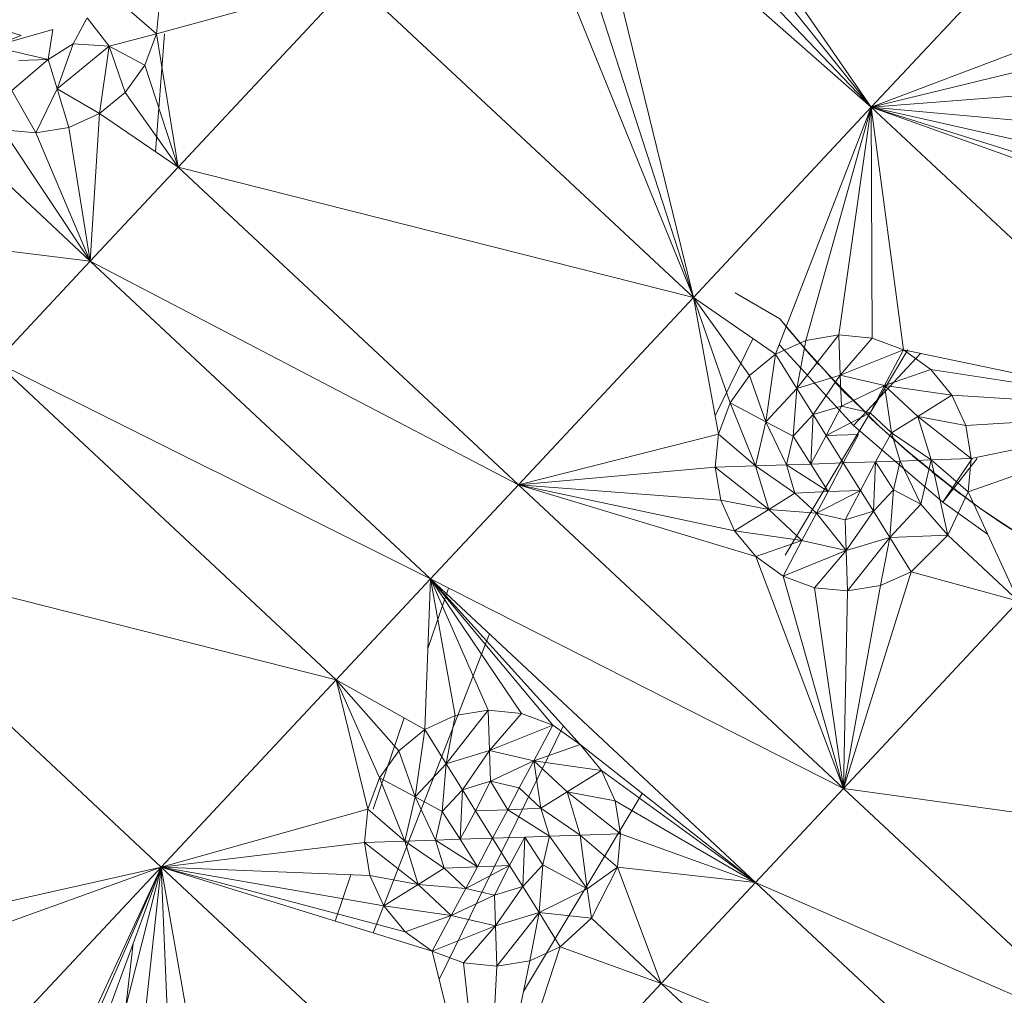
# Model space of a CAD drawing. Units: inches. Extents: x -4753 to 1967, y -2042 to 2710.
# Drawn here: x -3010 to -2953, y 1206 to 1263 of the extents above; entities that cross this region are included whole.
import ezdxf

# ---------------------------------------------------------------- set-up
doc = ezdxf.new("R2010")
doc.units = ezdxf.units.IN
doc.header["$MEASUREMENT"] = 0

msp = doc.modelspace()

# ---------------------------------------------------------------- linework, layer by layer
at = {"lineweight": 9}
for p, q in [((-2960.627, 1258.125), (-2973.975, 1277.459)), ((-2960.627, 1258.125), (-2974.661, 1275.63)), ((-2960.627, 1258.125), (-2975.797, 1274.041)), ((-2960.627, 1258.125), (-2946.154, 1273.613)), ((-2960.627, 1258.125), (-2977.306, 1272.8)), ((-2971.019, 1247.001), (-2977.306, 1272.8)), ((-2971.019, 1247.001), (-2979.085, 1271.992)), ((-2971.019, 1247.001), (-2981.012, 1271.671)), ((-2990.887, 1265.563), (-3002.374, 1262.409)), ((-2990.887, 1265.563), (-3001.104, 1254.628)), ((-2990.887, 1265.563), (-2971.019, 1247.001)), ((-3002.374, 1262.409), (-3004.54, 1264.273)), ((-3002.185, 1264.353), (-3002.374, 1262.409)), ((-3007.234, 1261.829), (-3006.423, 1263.348)), ((-3006.423, 1263.348), (-3005.139, 1261.689)), ((-3012.845, 1263.13), (-3010.278, 1262.318)), ((-2960.627, 1258.125), (-2948.386, 1262.784)), ((-3011.935, 1261.67), (-3008.429, 1262.675)), ((-3011.935, 1261.67), (-3010.278, 1262.318)), ((-3008.694, 1260.918), (-3008.429, 1262.675)), ((-3002.374, 1262.409), (-3005.139, 1261.689)), ((-3002.374, 1262.409), (-3003.06, 1260.58)), ((-3002.429, 1255.528), (-3001.913, 1262.409)), ((-3002.374, 1262.409), (-3001.104, 1254.628)), ((-3011.935, 1261.67), (-3008.694, 1260.918)), ((-3008.694, 1260.918), (-3007.234, 1261.829)), ((-3007.234, 1261.829), (-3008.17, 1259.196)), ((-3005.139, 1261.689), (-3008.17, 1259.196)), ((-3007.234, 1261.829), (-3005.139, 1261.689)), ((-3005.703, 1257.749), (-3005.139, 1261.689)), ((-3003.06, 1260.58), (-3005.139, 1261.689)), ((-3004.194, 1258.99), (-3005.139, 1261.689)), ((-3008.694, 1260.918), (-3010.821, 1259.106)), ((-3010.414, 1260.859), (-3008.694, 1260.918)), ((-3008.694, 1260.918), (-3008.17, 1259.196)), ((-3003.06, 1260.58), (-3004.194, 1258.99)), ((-3003.06, 1260.58), (-3001.104, 1254.628)), ((-2960.627, 1258.125), (-2949.072, 1260.955)), ((-3009.409, 1256.621), (-3010.821, 1259.106)), ((-3009.409, 1256.621), (-3008.17, 1259.196)), ((-3005.703, 1257.749), (-3008.17, 1259.196)), ((-3007.484, 1256.941), (-3008.17, 1259.196)), ((-3004.194, 1258.99), (-3005.703, 1257.749)), ((-3001.104, 1254.628), (-3004.194, 1258.99)), ((-2949.261, 1259.01), (-2960.627, 1258.125)), ((-2960.627, 1258.125), (-2971.019, 1247.001)), ((-2960.627, 1258.125), (-2966.222, 1243.694)), ((-2960.627, 1258.125), (-2964.443, 1244.502)), ((-2960.627, 1258.125), (-2962.519, 1244.823)), ((-2948.941, 1257.083), (-2960.627, 1258.125)), ((-2960.627, 1258.125), (-2941.642, 1240.387)), ((-2960.627, 1258.125), (-2960.572, 1244.634)), ((-2960.627, 1258.125), (-2958.743, 1243.948)), ((-2960.627, 1258.125), (-2948.133, 1255.305)), ((-2960.627, 1258.125), (-2945.302, 1252.66)), ((-2960.627, 1258.125), (-2946.889, 1253.796)), ((-3005.703, 1257.749), (-3007.484, 1256.941)), ((-3006.237, 1249.136), (-3005.703, 1257.749)), ((-3001.104, 1254.628), (-3005.703, 1257.749)), ((-3014.298, 1256.669), (-3006.237, 1249.136)), ((-3006.237, 1249.136), (-3011.353, 1256.809)), ((-3011.353, 1256.809), (-3009.409, 1256.621)), ((-3007.484, 1256.941), (-3009.409, 1256.621)), ((-3006.237, 1249.136), (-3009.409, 1256.621)), ((-3006.237, 1249.136), (-3007.484, 1256.941)), ((-3001.104, 1254.628), (-3006.237, 1249.136)), ((-2971.019, 1247.001), (-3001.104, 1254.628)), ((-2981.239, 1236.064), (-3001.104, 1254.628)), ((-3006.237, 1249.136), (-3019.809, 1250.77)), ((-3006.237, 1249.136), (-3011.749, 1243.238)), ((-2981.239, 1236.064), (-3006.237, 1249.136)), ((-3006.237, 1249.136), (-2986.369, 1230.572)), ((-2968.586, 1247.285), (-2965.964, 1245.773)), ((-2968.586, 1247.285), (-2966.42, 1246.035)), ((-2968.586, 1247.285), (-2965.964, 1245.773)), ((-2971.019, 1247.001), (-2981.239, 1236.064)), ((-2971.019, 1247.001), (-2968.868, 1240.864)), ((-2971.019, 1247.001), (-2967.734, 1242.453)), ((-2971.019, 1247.001), (-2969.554, 1239.034)), ((-2971.019, 1247.001), (-2966.222, 1243.694)), ((-2967.876, 1246.876), (-2965.964, 1245.773)), ((-2967.876, 1246.876), (-2965.964, 1245.773)), ((-2965.964, 1245.773), (-2963.691, 1243.08)), ((-2965.964, 1245.773), (-2964.926, 1244.5)), ((-2965.964, 1245.773), (-2965.246, 1244.883)), ((-2965.964, 1245.773), (-2964.118, 1243.557)), ((-2969.748, 1240.093), (-2967.541, 1244.603)), ((-2966.222, 1243.694), (-2964.443, 1244.502)), ((-2962.519, 1244.823), (-2964.975, 1241.694)), ((-2964.443, 1244.502), (-2964.975, 1241.694)), ((-2964.443, 1244.502), (-2962.519, 1244.823)), ((-2962.519, 1244.823), (-2960.572, 1244.634)), ((-2962.519, 1244.823), (-2962.438, 1242.467)), ((-2960.572, 1244.634), (-2962.438, 1242.467)), ((-2960.572, 1244.634), (-2958.743, 1243.948)), ((-2961.665, 1239.533), (-2966.001, 1244.265)), ((-2965.667, 1231.964), (-2958.49, 1243.948)), ((-2964.67, 1244.198), (-2963.691, 1243.08)), ((-2964.67, 1244.198), (-2962.127, 1241.409)), ((-2964.519, 1244.022), (-2961.891, 1241.189)), ((-2964.519, 1244.022), (-2964.118, 1243.557)), ((-2958.743, 1243.948), (-2962.438, 1242.467)), ((-2958.743, 1243.948), (-2959.851, 1241.868)), ((-2958.743, 1243.948), (-2957.153, 1242.811)), ((-2941.642, 1240.387), (-2958.743, 1243.948)), ((-2991.881, 1224.673), (-3011.749, 1243.238)), ((-2986.369, 1230.572), (-3011.749, 1243.238)), ((-2967.734, 1242.453), (-2966.222, 1243.694)), ((-2966.222, 1243.694), (-2966.786, 1239.755)), ((-2966.222, 1243.694), (-2964.975, 1241.694)), ((-2957.749, 1243.741), (-2961.665, 1239.533)), ((-2957.153, 1242.811), (-2959.851, 1241.868)), ((-2955.915, 1241.303), (-2957.153, 1242.811)), ((-2941.642, 1240.387), (-2957.153, 1242.811)), ((-2968.868, 1240.864), (-2967.734, 1242.453)), ((-2967.734, 1242.453), (-2966.786, 1239.755)), ((-2964.975, 1241.694), (-2962.438, 1242.467)), ((-2964.025, 1240.166), (-2962.438, 1242.467)), ((-2963.173, 1242.525), (-2960.106, 1239.433)), ((-2963.173, 1242.525), (-2962.127, 1241.409)), ((-2962.377, 1240.668), (-2962.438, 1242.467)), ((-2962.438, 1242.467), (-2959.851, 1241.868)), ((-2966.786, 1239.755), (-2964.975, 1241.694)), ((-2965.199, 1238.908), (-2964.975, 1241.694)), ((-2964.025, 1240.166), (-2964.975, 1241.694)), ((-2962.685, 1241.991), (-2960.162, 1239.486)), ((-2962.685, 1241.991), (-2961.891, 1241.189)), ((-2962.377, 1240.668), (-2959.851, 1241.868)), ((-2960.699, 1240.279), (-2959.851, 1241.868)), ((-2955.915, 1241.303), (-2959.851, 1241.868)), ((-2959.441, 1239.103), (-2959.851, 1241.868)), ((-2959.851, 1241.868), (-2957.912, 1240.056)), ((-2955.915, 1241.303), (-2957.912, 1240.056)), ((-2955.915, 1241.303), (-2955.107, 1239.525)), ((-2955.915, 1241.303), (-2941.642, 1240.387)), ((-2968.868, 1240.864), (-2969.554, 1239.034)), ((-2968.868, 1240.864), (-2966.786, 1239.755)), ((-2968.868, 1240.864), (-2967.385, 1237.17)), ((-2962.377, 1240.668), (-2964.025, 1240.166)), ((-2963.263, 1238.944), (-2962.377, 1240.668)), ((-2960.699, 1240.279), (-2962.377, 1240.668)), ((-2955.107, 1239.525), (-2941.642, 1240.387)), ((-2941.642, 1240.387), (-2954.973, 1235.653)), ((-2941.642, 1240.387), (-2954.787, 1237.597)), ((-2967.385, 1237.17), (-2966.786, 1239.755)), ((-2965.199, 1238.908), (-2966.786, 1239.755)), ((-2965.586, 1237.231), (-2966.786, 1239.755)), ((-2964.025, 1240.166), (-2965.199, 1238.908)), ((-2964.15, 1237.279), (-2964.025, 1240.166)), ((-2963.263, 1238.944), (-2964.025, 1240.166)), ((-2963.263, 1238.944), (-2960.699, 1240.279)), ((-2960.162, 1239.486), (-2960.749, 1240.04)), ((-2960.699, 1240.279), (-2959.441, 1239.103)), ((-2960.612, 1239.91), (-2960.106, 1239.433)), ((-2959.441, 1239.103), (-2957.912, 1240.056)), ((-2955.107, 1239.525), (-2957.912, 1240.056)), ((-2954.787, 1237.597), (-2957.912, 1240.056)), ((-2957.912, 1240.056), (-2957.139, 1237.518)), ((-2956.453, 1235.051), (-2961.665, 1239.533)), ((-2960.162, 1239.486), (-2958.525, 1238.05)), ((-2960.162, 1239.486), (-2958.514, 1238.009)), ((-2955.107, 1239.525), (-2954.787, 1237.597)), ((-2981.239, 1236.064), (-2969.554, 1239.034)), ((-2969.743, 1237.09), (-2969.554, 1239.034)), ((-2969.554, 1239.034), (-2967.385, 1237.17)), ((-2965.199, 1238.908), (-2965.586, 1237.231)), ((-2964.15, 1237.279), (-2965.199, 1238.908)), ((-2963.263, 1238.944), (-2964.15, 1237.279)), ((-2961.377, 1239.008), (-2963.263, 1238.944)), ((-2962.263, 1237.344), (-2963.263, 1238.944)), ((-2962.263, 1237.344), (-2961.377, 1239.008)), ((-2960.38, 1237.408), (-2959.441, 1239.103)), ((-2959.514, 1238.924), (-2958.534, 1238.042)), ((-2958.938, 1237.457), (-2959.441, 1239.103)), ((-2959.441, 1239.103), (-2957.139, 1237.518)), ((-2958.534, 1238.042), (-2955.435, 1235.535)), ((-2958.525, 1238.05), (-2955.778, 1235.793)), ((-2960.38, 1237.408), (-2958.938, 1237.457)), ((-2959.33, 1235.78), (-2958.938, 1237.457)), ((-2958.938, 1237.457), (-2957.139, 1237.518)), ((-2958.938, 1237.457), (-2957.74, 1234.932)), ((-2958.2, 1237.739), (-2955.435, 1235.535)), ((-2957.139, 1237.518), (-2957.74, 1234.932)), ((-2954.787, 1237.597), (-2957.139, 1237.518)), ((-2954.973, 1235.653), (-2957.139, 1237.518)), ((-2956.162, 1233.119), (-2957.139, 1237.518)), ((-2954.436, 1237.597), (-2956.453, 1235.051)), ((-2956.453, 1235.051), (-2954.734, 1237.597)), ((-2954.787, 1237.597), (-2954.973, 1235.653)), ((-2981.239, 1236.064), (-2969.743, 1237.09)), ((-2969.743, 1237.09), (-2967.385, 1237.17)), ((-2969.423, 1235.163), (-2969.743, 1237.09)), ((-2969.743, 1237.09), (-2966.615, 1234.631)), ((-2965.586, 1237.231), (-2967.385, 1237.17)), ((-2965.086, 1235.584), (-2967.385, 1237.17)), ((-2966.615, 1234.631), (-2967.385, 1237.17)), ((-2964.15, 1237.279), (-2965.586, 1237.231)), ((-2963.15, 1235.68), (-2965.586, 1237.231)), ((-2965.586, 1237.231), (-2965.086, 1235.584)), ((-2962.263, 1237.344), (-2964.15, 1237.279)), ((-2964.15, 1237.279), (-2963.15, 1235.68)), ((-2962.263, 1237.344), (-2963.15, 1235.68)), ((-2962.263, 1237.344), (-2960.38, 1237.408)), ((-2962.263, 1237.344), (-2961.266, 1235.743)), ((-2961.266, 1235.743), (-2960.38, 1237.408)), ((-2960.38, 1237.408), (-2960.505, 1234.522)), ((-2960.38, 1237.408), (-2959.33, 1235.78)), ((-2954.238, 1234.664), (-2957.078, 1236.812)), ((-2957.078, 1236.812), (-2955.778, 1235.793)), ((-2981.239, 1236.064), (-2986.369, 1230.572)), ((-2962.255, 1218.326), (-2981.239, 1236.064)), ((-2981.239, 1236.064), (-2969.423, 1235.163)), ((-2981.239, 1236.064), (-2967.373, 1231.876)), ((-2981.239, 1236.064), (-2968.615, 1233.384)), ((-2961.266, 1235.743), (-2963.83, 1234.409)), ((-2963.15, 1235.68), (-2961.266, 1235.743)), ((-2961.266, 1235.743), (-2962.153, 1234.02)), ((-2961.266, 1235.743), (-2960.505, 1234.522)), ((-2960.505, 1234.522), (-2959.33, 1235.78)), ((-2959.33, 1235.78), (-2959.551, 1232.994)), ((-2959.33, 1235.78), (-2957.74, 1234.932)), ((-2954.238, 1234.664), (-2955.778, 1235.793)), ((-2969.423, 1235.163), (-2968.615, 1233.384)), ((-2969.423, 1235.163), (-2966.615, 1234.631)), ((-2965.086, 1235.584), (-2966.615, 1234.631)), ((-2963.15, 1235.68), (-2965.086, 1235.584)), ((-2965.086, 1235.584), (-2963.83, 1234.409)), ((-2963.15, 1235.68), (-2963.83, 1234.409)), ((-2956.162, 1233.119), (-2954.973, 1235.653)), ((-2952.037, 1229.262), (-2954.973, 1235.653)), ((-2968.615, 1233.384), (-2966.615, 1234.631)), ((-2963.83, 1234.409), (-2966.615, 1234.631)), ((-2964.676, 1232.82), (-2966.615, 1234.631)), ((-2959.551, 1232.994), (-2957.74, 1234.932)), ((-2956.162, 1233.119), (-2957.74, 1234.932)), ((-2953.835, 1233.176), (-2956.453, 1235.051)), ((-2951.194, 1232.653), (-2954.238, 1234.664)), ((-2954.238, 1234.664), (-2952.988, 1233.805)), ((-2963.83, 1234.409), (-2964.676, 1232.82)), ((-2963.83, 1234.409), (-2962.153, 1234.02)), ((-2963.83, 1234.409), (-2962.092, 1232.221)), ((-2962.153, 1234.02), (-2960.505, 1234.522)), ((-2962.153, 1234.02), (-2962.092, 1232.221)), ((-2960.505, 1234.522), (-2962.092, 1232.221)), ((-2960.505, 1234.522), (-2959.551, 1232.994)), ((-2951.194, 1232.653), (-2952.988, 1233.805)), ((-2967.373, 1231.876), (-2968.615, 1233.384)), ((-2968.615, 1233.384), (-2964.676, 1232.82)), ((-2967.373, 1231.876), (-2964.676, 1232.82)), ((-2965.783, 1230.74), (-2964.676, 1232.82)), ((-2962.092, 1232.221), (-2964.676, 1232.82)), ((-2959.551, 1232.994), (-2962.092, 1232.221)), ((-2962.01, 1229.865), (-2959.551, 1232.994)), ((-2960.083, 1230.185), (-2959.551, 1232.994)), ((-2956.162, 1233.119), (-2959.551, 1232.994)), ((-2958.304, 1230.993), (-2959.551, 1232.994)), ((-2956.162, 1233.119), (-2958.304, 1230.993)), ((-2956.162, 1233.119), (-2952.037, 1229.262)), ((-3002.101, 1213.738), (-3021.966, 1232.302)), ((-3021.966, 1232.302), (-2991.881, 1224.673)), ((-2962.255, 1218.326), (-2967.373, 1231.876)), ((-2965.783, 1230.74), (-2967.373, 1231.876)), ((-2965.783, 1230.74), (-2962.092, 1232.221)), ((-2963.952, 1230.054), (-2962.092, 1232.221)), ((-2962.01, 1229.865), (-2962.092, 1232.221)), ((-2991.881, 1224.673), (-2986.369, 1230.572)), ((-2986.369, 1230.572), (-2986.704, 1221.774)), ((-2962.255, 1218.326), (-2986.369, 1230.572)), ((-2967.385, 1212.834), (-2986.369, 1230.572)), ((-2981.056, 1222.713), (-2986.369, 1230.572)), ((-2979.227, 1222.027), (-2986.369, 1230.572)), ((-2986.369, 1230.572), (-2977.637, 1220.891)), ((-2986.369, 1230.572), (-2984.928, 1222.582)), ((-2986.369, 1230.572), (-2982.998, 1222.902)), ((-2962.255, 1218.326), (-2965.783, 1230.74)), ((-2963.952, 1230.054), (-2965.783, 1230.74)), ((-2958.304, 1230.993), (-2962.255, 1218.326)), ((-2958.304, 1230.993), (-2960.083, 1230.185)), ((-2952.037, 1229.262), (-2958.304, 1230.993)), ((-2986.524, 1226.5), (-2985.319, 1230.039)), ((-2962.255, 1218.326), (-2963.952, 1230.054)), ((-2962.01, 1229.865), (-2963.952, 1230.054)), ((-2962.255, 1218.326), (-2960.083, 1230.185)), ((-2960.083, 1230.185), (-2962.01, 1229.865)), ((-2962.255, 1218.326), (-2962.01, 1229.865)), ((-2952.037, 1229.262), (-2962.255, 1218.326)), ((-2989.716, 1209.892), (-2982.931, 1227.359)), ((-3002.101, 1213.738), (-2991.881, 1224.673)), ((-2991.881, 1224.673), (-2988.212, 1220.533)), ((-2991.881, 1224.673), (-2986.704, 1221.774)), ((-2990.035, 1217.114), (-2991.881, 1224.673)), ((-2989.349, 1218.943), (-2991.881, 1224.673)), ((-2986.704, 1221.774), (-2984.928, 1222.582)), ((-2982.998, 1222.902), (-2985.457, 1219.774)), ((-2984.928, 1222.582), (-2985.457, 1219.774)), ((-2984.928, 1222.582), (-2982.998, 1222.902)), ((-2981.056, 1222.713), (-2982.998, 1222.902)), ((-2982.998, 1222.902), (-2982.922, 1220.547)), ((-2981.056, 1222.713), (-2982.922, 1220.547)), ((-2981.056, 1222.713), (-2979.227, 1222.027)), ((-2989.721, 1217.114), (-2987.905, 1222.446)), ((-2985.859, 1207.167), (-2978.614, 1221.974)), ((-2979.227, 1222.027), (-2982.922, 1220.547)), ((-2979.227, 1222.027), (-2980.335, 1219.948)), ((-2979.227, 1222.027), (-2977.637, 1220.891)), ((-2988.212, 1220.533), (-2986.704, 1221.774)), ((-2986.704, 1221.774), (-2987.268, 1217.834)), ((-2986.704, 1221.774), (-2985.457, 1219.774)), ((-2977.637, 1220.891), (-2980.335, 1219.948)), ((-2967.385, 1212.834), (-2977.637, 1220.891)), ((-2977.637, 1220.891), (-2976.393, 1219.383)), ((-2989.349, 1218.943), (-2988.212, 1220.533)), ((-2988.212, 1220.533), (-2987.268, 1217.834)), ((-2985.457, 1219.774), (-2982.922, 1220.547)), ((-2984.506, 1218.246), (-2982.922, 1220.547)), ((-2982.861, 1218.748), (-2982.922, 1220.547)), ((-2982.922, 1220.547), (-2980.335, 1219.948)), ((-2987.268, 1217.834), (-2985.457, 1219.774)), ((-2985.681, 1216.988), (-2985.457, 1219.774)), ((-2984.506, 1218.246), (-2985.457, 1219.774)), ((-2982.861, 1218.748), (-2980.335, 1219.948)), ((-2981.184, 1218.359), (-2980.335, 1219.948)), ((-2976.393, 1219.383), (-2980.335, 1219.948)), ((-2979.922, 1217.183), (-2980.335, 1219.948)), ((-2980.335, 1219.948), (-2978.396, 1218.135)), ((-2976.393, 1219.383), (-2978.396, 1218.135)), ((-2975.585, 1217.605), (-2976.393, 1219.383)), ((-2967.385, 1212.834), (-2976.393, 1219.383)), ((-2990.035, 1217.114), (-2989.349, 1218.943)), ((-2989.349, 1218.943), (-2987.268, 1217.834)), ((-2989.349, 1218.943), (-2987.869, 1215.25)), ((-2982.861, 1218.748), (-2984.506, 1218.246)), ((-2983.745, 1217.023), (-2982.861, 1218.748)), ((-2981.858, 1217.087), (-2982.861, 1218.748)), ((-2981.184, 1218.359), (-2982.861, 1218.748)), ((-2984.506, 1218.246), (-2985.681, 1216.988)), ((-2984.628, 1215.359), (-2984.506, 1218.246)), ((-2983.745, 1217.023), (-2984.506, 1218.246)), ((-2981.858, 1217.087), (-2981.184, 1218.359)), ((-2981.184, 1218.359), (-2979.922, 1217.183)), ((-2980.94, 1206.461), (-2974.007, 1218.038)), ((-2979.922, 1217.183), (-2978.396, 1218.135)), ((-2975.585, 1217.605), (-2978.396, 1218.135)), ((-2975.265, 1215.677), (-2978.396, 1218.135)), ((-2978.396, 1218.135), (-2977.623, 1215.598)), ((-2962.255, 1218.326), (-2967.385, 1212.834)), ((-2962.255, 1218.326), (-2936.535, 1214.779)), ((-2962.255, 1218.326), (-2946.753, 1203.843)), ((-2987.869, 1215.25), (-2987.268, 1217.834)), ((-2985.681, 1216.988), (-2987.268, 1217.834)), ((-2986.07, 1215.311), (-2987.268, 1217.834)), ((-2975.585, 1217.605), (-2975.265, 1215.677)), ((-2975.585, 1217.605), (-2967.385, 1212.834)), ((-3002.101, 1213.738), (-2990.035, 1217.114)), ((-2990.035, 1217.114), (-2990.224, 1215.17)), ((-2990.035, 1217.114), (-2987.869, 1215.25)), ((-2985.681, 1216.988), (-2986.07, 1215.311)), ((-2984.628, 1215.359), (-2985.681, 1216.988)), ((-2983.745, 1217.023), (-2984.628, 1215.359)), ((-2981.858, 1217.087), (-2983.745, 1217.023)), ((-2982.745, 1215.424), (-2983.745, 1217.023)), ((-2982.745, 1215.424), (-2981.858, 1217.087)), ((-2981.858, 1217.087), (-2979.922, 1217.183)), ((-2981.858, 1217.087), (-2979.422, 1215.537)), ((-2979.422, 1215.537), (-2979.922, 1217.183)), ((-2979.922, 1217.183), (-2977.623, 1215.598)), ((-2979.422, 1215.537), (-2977.623, 1215.598)), ((-2975.265, 1215.677), (-2977.623, 1215.598)), ((-2975.454, 1213.733), (-2977.623, 1215.598)), ((-2977.216, 1212.475), (-2977.623, 1215.598)), ((-2975.265, 1215.677), (-2975.454, 1213.733)), ((-2975.265, 1215.677), (-2967.385, 1212.834)), ((-3002.101, 1213.738), (-2990.224, 1215.17)), ((-2990.224, 1215.17), (-2987.869, 1215.25)), ((-2990.224, 1215.17), (-2989.904, 1213.243)), ((-2990.224, 1215.17), (-2987.096, 1212.711)), ((-2986.07, 1215.311), (-2987.869, 1215.25)), ((-2985.567, 1213.664), (-2987.869, 1215.25)), ((-2987.096, 1212.711), (-2987.869, 1215.25)), ((-2984.628, 1215.359), (-2986.07, 1215.311)), ((-2983.634, 1213.76), (-2986.07, 1215.311)), ((-2986.07, 1215.311), (-2985.567, 1213.664)), ((-2982.745, 1215.424), (-2984.628, 1215.359)), ((-2984.628, 1215.359), (-2983.634, 1213.76)), ((-2982.745, 1215.424), (-2983.634, 1213.76)), ((-2982.745, 1215.424), (-2980.861, 1215.488)), ((-2982.745, 1215.424), (-2981.748, 1213.823)), ((-2981.748, 1213.823), (-2980.861, 1215.488)), ((-2980.861, 1215.488), (-2980.986, 1212.601)), ((-2980.861, 1215.488), (-2979.422, 1215.537)), ((-2980.861, 1215.488), (-2979.809, 1213.859)), ((-2979.809, 1213.859), (-2979.422, 1215.537)), ((-2979.422, 1215.537), (-2977.216, 1212.475)), ((-2980.986, 1212.601), (-2979.809, 1213.859)), ((-2979.809, 1213.859), (-2980.033, 1211.074)), ((-2979.809, 1213.859), (-2977.216, 1212.475)), ((-3002.101, 1213.738), (-3049.232, 1203.121)), ((-3002.101, 1213.738), (-3046.031, 1197.865)), ((-3002.101, 1213.738), (-3032.742, 1180.943)), ((-3002.101, 1213.738), (-3009.833, 1197.023)), ((-3008.694, 1198.612), (-3002.101, 1213.738)), ((-3002.101, 1213.738), (-3007.185, 1199.854)), ((-3002.101, 1213.738), (-3005.409, 1200.662)), ((-3002.101, 1213.738), (-3003.482, 1200.983)), ((-2983.117, 1196.001), (-3002.101, 1213.738)), ((-3002.101, 1213.738), (-3001.537, 1200.793)), ((-3002.101, 1213.738), (-2999.709, 1200.107)), ((-3002.101, 1213.738), (-2989.904, 1213.243)), ((-3002.101, 1213.738), (-2989.096, 1211.464)), ((-3002.101, 1213.738), (-2986.265, 1208.82)), ((-3002.101, 1213.738), (-2987.855, 1209.956)), ((-2991.945, 1210.584), (-2991.024, 1213.289)), ((-2985.567, 1213.664), (-2987.096, 1212.711)), ((-2983.634, 1213.76), (-2985.567, 1213.664)), ((-2985.567, 1213.664), (-2984.308, 1212.489)), ((-2981.748, 1213.823), (-2984.308, 1212.489)), ((-2983.634, 1213.76), (-2984.308, 1212.489)), ((-2983.634, 1213.76), (-2981.748, 1213.823)), ((-2981.748, 1213.823), (-2982.631, 1212.1)), ((-2981.748, 1213.823), (-2980.986, 1212.601)), ((-2975.454, 1213.733), (-2977.216, 1212.475)), ((-2976.972, 1210.743), (-2975.454, 1213.733)), ((-2972.899, 1206.936), (-2975.454, 1213.733)), ((-2967.385, 1212.834), (-2975.454, 1213.733)), ((-2989.904, 1213.243), (-2989.096, 1211.464)), ((-2989.904, 1213.243), (-2987.096, 1212.711)), ((-2989.096, 1211.464), (-2987.096, 1212.711)), ((-2984.308, 1212.489), (-2987.096, 1212.711)), ((-2985.157, 1210.9), (-2987.096, 1212.711)), ((-2972.899, 1206.936), (-2967.385, 1212.834)), ((-2967.385, 1212.834), (-2946.753, 1203.843)), ((-2967.385, 1212.834), (-2951.886, 1198.352)), ((-2984.308, 1212.489), (-2985.157, 1210.9)), ((-2984.308, 1212.489), (-2982.631, 1212.1)), ((-2982.631, 1212.1), (-2980.986, 1212.601)), ((-2980.986, 1212.601), (-2982.57, 1210.301)), ((-2980.986, 1212.601), (-2980.033, 1211.074)), ((-2977.216, 1212.475), (-2980.033, 1211.074)), ((-2976.972, 1210.743), (-2977.216, 1212.475)), ((-2982.631, 1212.1), (-2985.157, 1210.9)), ((-2982.631, 1212.1), (-2982.57, 1210.301)), ((-2989.096, 1211.464), (-2987.855, 1209.956)), ((-2989.096, 1211.464), (-2985.157, 1210.9)), ((-2980.033, 1211.074), (-2982.57, 1210.301)), ((-2982.492, 1207.945), (-2980.033, 1211.074)), ((-2980.565, 1208.264), (-2980.033, 1211.074)), ((-2976.972, 1210.743), (-2980.033, 1211.074)), ((-2978.788, 1209.073), (-2980.033, 1211.074)), ((-2987.855, 1209.956), (-2985.157, 1210.9)), ((-2986.265, 1208.82), (-2985.157, 1210.9)), ((-2982.57, 1210.301), (-2985.157, 1210.9)), ((-2976.972, 1210.743), (-2978.788, 1209.073)), ((-2976.972, 1210.743), (-2972.899, 1206.936)), ((-2986.265, 1208.82), (-2987.855, 1209.956)), ((-2986.265, 1208.82), (-2982.57, 1210.301)), ((-2984.436, 1208.134), (-2982.57, 1210.301)), ((-2982.492, 1207.945), (-2982.57, 1210.301)), ((-3004.167, 1205.572), (-3003.732, 1209.267)), ((-2983.117, 1196.001), (-2986.265, 1208.82)), ((-2984.436, 1208.134), (-2986.265, 1208.82)), ((-2983.117, 1196.001), (-2978.788, 1209.073)), ((-2978.788, 1209.073), (-2980.565, 1208.264)), ((-2972.899, 1206.936), (-2978.788, 1209.073)), ((-2982.492, 1207.945), (-2984.436, 1208.134)), ((-2983.117, 1196.001), (-2984.436, 1208.134)), ((-2983.117, 1196.001), (-2980.565, 1208.264)), ((-2980.565, 1208.264), (-2982.492, 1207.945)), ((-2983.117, 1196.001), (-2982.492, 1207.945)), ((-2983.117, 1196.001), (-2972.899, 1206.936)), ((-2972.899, 1206.936), (-2951.886, 1198.352)), ((-2972.899, 1206.936), (-2957.397, 1192.453))]:
    msp.add_line(p, q, dxfattribs=at)

doc.saveas('drawing.dxf')
